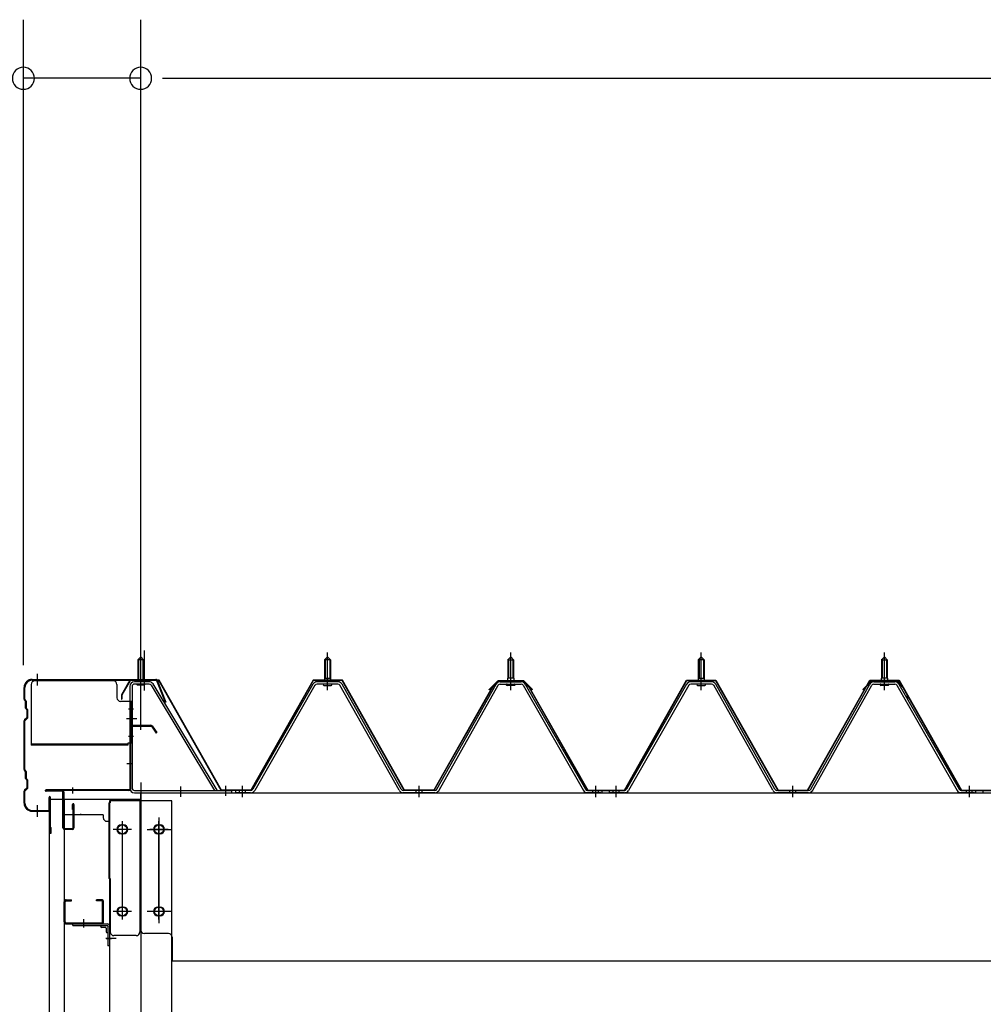
# Model space of a CAD drawing. Extents: x 868 to 32764, y 310 to 22484.
# Drawn here: x 15451 to 16766, y 19190 to 20534 of the extents above; entities that cross this region are included whole.
import ezdxf

# ---------------------------------------------------------------- set-up
doc = ezdxf.new("R2010")
doc.units = 0
doc.header["$LTSCALE"] = 80
doc.header["$MEASUREMENT"] = 0
for name, pattern in [('1PL-M', [15, 12, -1, 1, -1]), ('1PL-S', [4, 2.5, -0.5, 0.5, -0.5]), ('1PL-SL', [6.5, 5, -0.5, 0.5, -0.5]), ('HIDE-M', [2, 1, -1])]:
    doc.linetypes.add(name, pattern=pattern)
for name, color, linetype in [('SUNPOU', 4, 'CONTINUOUS'), ('ケラバ', 3, 'CONTINUOUS'), ('ケラバ穴隠し金具', 2, 'CONTINUOUS'), ('パネル受フレ-ム', 1, 'CONTINUOUS'), ('ヨドル-フ88', 2, 'CONTINUOUS'), ('上枠', 3, 'CONTINUOUS'), ('壁', 3, 'CONTINUOUS'), ('後柱', 3, 'CONTINUOUS'), ('後桁', 3, 'CONTINUOUS'), ('端桁金具', 1, 'CONTINUOUS'), ('胴縁', 1, 'CONTINUOUS'), ('胴縁金具', 2, 'CONTINUOUS')]:
    doc.layers.add(name, color=color, linetype=linetype)

msp = doc.modelspace()

# ---------------------------------------------------------------- linework, layer by layer
at = {"layer": 'SUNPOU'}
for p, q in [((15456.3, 19653.2), (15456.3, 20534.1)), ((15616.3, 19573.2), (15616.3, 20534.1)), ((15616.3, 19573.2), (15616.3, 20534.1)), ((15616.3, 20454.1), (15456.3, 20454.1)), ((15646.3, 20454.1), (15676.3, 20454.1)), ((15646.3, 20454.1), (15676.3, 20454.1)), ((15656.3, 20454.1), (15696.3, 20454.1)), ((15656.3, 20454.1), (21176.3, 20454.1))]:
    msp.add_line(p, q, dxfattribs=at)
for centre, start, end in [((15456.3, 20454.1), 0, 180), ((15616.3, 20454.1), 0, 180), ((15616.3, 20454.1), 0, 180), ((15456.3, 20454.1), 180, 0), ((15616.3, 20454.1), 180, 0), ((15616.3, 20454.1), 180, 0)]:
    msp.add_arc(centre, 15, start, end, dxfattribs=at)
at = {"layer": 'ケラバ'}
for p, q in [((15468.3, 19633.9), (15636.9, 19633.9)), ((15468.3, 19632.9), (15636.9, 19632.9)), ((15637.9, 19632.3), (15649.9, 19602.6)), ((15638.8, 19632.7), (15650.8, 19602.9)), ((15457.3, 19606.8), (15457.3, 19622.9)), ((15458.3, 19606.8), (15458.3, 19622.9)), ((15457.9, 19605.3), (15459, 19604.2)), ((15458.6, 19606), (15459.7, 19604.9)), ((15459.3, 19594.8), (15459.3, 19603.5)), ((15460.3, 19594.8), (15460.3, 19603.5)), ((15459.9, 19593.3), (15461, 19592.2)), ((15460.6, 19594), (15461.7, 19592.9)), ((15461.3, 19582.3), (15461.3, 19591.5)), ((15462.3, 19582.3), (15462.3, 19591.5)), ((15650.8, 19602.9), (15649.9, 19602.6)), ((15457.3, 19510.8), (15457.3, 19577.1)), ((15461, 19581.6), (15457.9, 19578.5)), ((15458.3, 19510.8), (15458.3, 19577.1)), ((15461.7, 19580.9), (15458.6, 19577.8)), ((15457.9, 19509.3), (15459, 19508.2)), ((15458.6, 19510), (15459.7, 19508.9)), ((15459.3, 19498.8), (15459.3, 19507.5)), ((15459.9, 19497.3), (15461, 19496.2)), ((15460.3, 19498.8), (15460.3, 19507.5)), ((15460.6, 19498), (15461.7, 19496.9)), ((15461, 19485.6), (15457.9, 19482.5)), ((15461.7, 19484.9), (15458.6, 19481.8)), ((15461.3, 19486.3), (15461.3, 19495.5)), ((15462.3, 19486.3), (15462.3, 19495.5)), ((15457.3, 19464.9), (15457.3, 19481.1)), ((15458.3, 19464.9), (15458.3, 19481.1)), ((15491.3, 19455.9), (15491.3, 19472.9)), ((15492.3, 19424.9), (15492.3, 19472.9)), ((15493.3, 19424.9), (15493.3, 19472.9)), ((15468.3, 19454.9), (15490.3, 19454.9)), ((15468.3, 19453.9), (15490.3, 19453.9)), ((15493.3, 19431.9), (15494.3, 19431.9)), ((15494.3, 19424.9), (15494.3, 19431.9))]:
    msp.add_line(p, q, dxfattribs=at)
at = {"layer": 'ケラバ', "color": 6, "linetype": '1PL-M'}
for p, q in [((15475.3, 19625.4), (15475.3, 19641.4)), ((15616.3, 19624.7), (15616.3, 19640.7)), ((15475.3, 19446.4), (15475.3, 19462.4))]:
    msp.add_line(p, q, dxfattribs=at)
at = {"layer": 'ケラバ'}
for centre, radius, start, end in [((15468.3, 19622.9), 11, 90, 180), ((15468.3, 19622.9), 10, 90, 180), ((15636.9, 19631.9), 2, 21.9606, 90), ((15636.9, 19631.9), 1, 21.9606, 90), ((15459.3, 19606.8), 2, 180, 225), ((15459.3, 19606.8), 1, 180, 225), ((15458.3, 19603.5), 1, 0, 45), ((15458.3, 19603.5), 2, 0, 45), ((15461.3, 19594.8), 2, 180, 225), ((15461.3, 19594.8), 1, 180, 225), ((15460.3, 19591.5), 1, 0, 45), ((15460.3, 19591.5), 2, 0, 45), ((15459.3, 19577.1), 2, 135, 180), ((15459.3, 19577.1), 1, 135, 180), ((15460.3, 19582.3), 1, 315, 0), ((15460.3, 19582.3), 2, 315, 0), ((15459.3, 19510.8), 2, 180, 225), ((15459.3, 19510.8), 1, 180, 225), ((15458.3, 19507.5), 1, 0, 45), ((15461.3, 19498.8), 2, 180, 225), ((15458.3, 19507.5), 2, 0, 45), ((15461.3, 19498.8), 1, 180, 225), ((15460.3, 19495.5), 1, 0, 45), ((15460.3, 19495.5), 2, 0, 45), ((15459.3, 19481.1), 2, 135, 180), ((15460.3, 19486.3), 1, 315, 0), ((15460.3, 19486.3), 2, 315, 0), ((15459.3, 19481.1), 1, 135, 180), ((15492.3, 19472.9), 1, 0, 180), ((15468.3, 19464.9), 11, 180, 270), ((15468.3, 19464.9), 10, 180, 270), ((15490.3, 19455.9), 1, 270, 0), ((15490.3, 19455.9), 2, 270, 0), ((15493.3, 19424.9), 1, 180, 0)]:
    msp.add_arc(centre, radius, start, end, dxfattribs=at)
at = {"layer": 'ケラバ穴隠し金具'}
for p, q in [((15578.9, 19631.9), (15471.9, 19631.9)), ((15466.9, 19626.9), (15466.9, 19543.9)), ((15583.9, 19626.9), (15583.9, 19608.9)), ((15603.9, 19603.9), (15588.9, 19603.9)), ((15602.3, 19603.9), (15602.3, 19546.9)), ((15603.9, 19603.9), (15603.9, 19546.9)), ((15598.9, 19545.5), (15466.9, 19545.5)), ((15598.9, 19543.9), (15466.9, 19543.9)), ((15598.9, 19546.9), (15598.9, 19543.9)), ((15603.9, 19546.9), (15598.9, 19546.9))]:
    msp.add_line(p, q, dxfattribs=at)
at = {"layer": 'ケラバ穴隠し金具', "color": 6, "linetype": '1PL-S'}
for p, q in [((15599.8, 19593.9), (15606.4, 19593.9)), ((15606.4, 19555.9), (15599.8, 19555.9))]:
    msp.add_line(p, q, dxfattribs=at)
at = {"layer": 'ケラバ穴隠し金具'}
for centre, start, end in [((15471.9, 19626.9), 90, 180), ((15578.9, 19626.9), 0, 90), ((15588.9, 19608.9), 180, 270)]:
    msp.add_arc(centre, 5, start, end, dxfattribs=at)
at = {"layer": 'パネル受フレ-ム', "color": 6, "linetype": '1PL-SL'}
for p, q in [((15616.3, 19618.6), (15616.3, 19673.3)), ((15621.6, 19618.6), (15621.6, 19673.3)), ((15610.9, 19579.9), (15596.9, 19579.9)), ((15671.3, 19473.8), (15671.3, 19487.8)), ((15732.3, 19474.8), (15732.3, 19488.8))]:
    msp.add_line(p, q, dxfattribs=at)
at = {"layer": 'パネル受フレ-ム', "color": 6, "linetype": '1PL-M'}
for p, q in [((15871.3, 19619.2), (15871.3, 19670.7)), ((16121.3, 19619.2), (16121.3, 19670.7)), ((16381.3, 19619.2), (16381.3, 19670.7)), ((16381.3, 19619.2), (16381.3, 19670.7)), ((16631.3, 19619.2), (16631.3, 19670.7)), ((16631.3, 19619.2), (16631.3, 19670.7)), ((15755.3, 19473.2), (15755.3, 19488.4)), ((15996.3, 19473.2), (15996.3, 19488.4)), ((16237.3, 19473.2), (16237.3, 19488.4)), ((16265.3, 19473.2), (16265.3, 19488.4)), ((16265.3, 19473.2), (16265.3, 19488.4)), ((16506.3, 19473.2), (16506.3, 19488.4)), ((16506.3, 19473.2), (16506.3, 19488.4)), ((16747.3, 19473.2), (16747.3, 19488.4)), ((16747.3, 19473.2), (16747.3, 19488.4))]:
    msp.add_line(p, q, dxfattribs=at)
at = {"layer": 'パネル受フレ-ム'}
for p, q in [((15612.3, 19660.7), (15616.3, 19664.7)), ((15620.3, 19660.7), (15612.3, 19660.7)), ((15612.3, 19660.7), (15612.3, 19630.7)), ((15616.3, 19664.7), (15620.3, 19660.7)), ((15620.3, 19660.7), (15620.3, 19630.7)), ((15867.3, 19660.7), (15871.3, 19664.7)), ((15867.3, 19660.7), (15867.3, 19635.7)), ((15875.3, 19660.7), (15867.3, 19660.7)), ((15871.3, 19664.7), (15875.3, 19660.7)), ((15875.3, 19660.7), (15875.3, 19635.7)), ((16121.3, 19664.7), (16117.3, 19660.7)), ((16117.3, 19660.7), (16125.3, 19660.7)), ((16117.3, 19660.7), (16117.3, 19635.7)), ((16125.3, 19660.7), (16121.3, 19664.7)), ((16125.3, 19660.7), (16125.3, 19635.7)), ((16377.3, 19660.7), (16381.3, 19664.7)), ((16377.3, 19660.7), (16381.3, 19664.7)), ((16377.3, 19660.7), (16377.3, 19635.7)), ((16385.3, 19660.7), (16377.3, 19660.7)), ((16377.3, 19660.7), (16377.3, 19635.7)), ((16385.3, 19660.7), (16377.3, 19660.7)), ((16381.3, 19664.7), (16385.3, 19660.7)), ((16381.3, 19664.7), (16385.3, 19660.7)), ((16385.3, 19660.7), (16385.3, 19635.7)), ((16385.3, 19660.7), (16385.3, 19635.7)), ((16631.3, 19664.7), (16627.3, 19660.7)), ((16631.3, 19664.7), (16627.3, 19660.7)), ((16627.3, 19660.7), (16635.3, 19660.7)), ((16627.3, 19660.7), (16627.3, 19635.7)), ((16627.3, 19660.7), (16635.3, 19660.7)), ((16627.3, 19660.7), (16627.3, 19635.7)), ((16635.3, 19660.7), (16631.3, 19664.7)), ((16635.3, 19660.7), (16631.3, 19664.7)), ((16635.3, 19660.7), (16635.3, 19635.7)), ((16635.3, 19660.7), (16635.3, 19635.7)), ((15627.7, 19630.7), (15607.7, 19630.7)), ((15885.5, 19630.7), (15857, 19630.7)), ((15865.4, 19631.7), (15877.2, 19631.7)), ((15865.4, 19630.7), (15865.4, 19631.7)), ((15867, 19635.7), (15875.5, 19635.7)), ((15867, 19635.7), (15867, 19631.7)), ((15875.5, 19635.7), (15875.5, 19631.7)), ((15877.2, 19631.7), (15877.2, 19630.7)), ((16107, 19630.7), (16135.6, 19630.7)), ((16115.4, 19631.7), (16115.4, 19630.7)), ((16127.2, 19631.7), (16115.4, 19631.7)), ((16117, 19635.7), (16117, 19631.7)), ((16125.5, 19635.7), (16117, 19635.7)), ((16125.5, 19635.7), (16125.5, 19631.7)), ((16127.2, 19630.7), (16127.2, 19631.7)), ((16395.5, 19630.7), (16367, 19630.7)), ((16395.5, 19630.7), (16367, 19630.7)), ((16375.4, 19631.7), (16387.2, 19631.7)), ((16375.4, 19630.7), (16375.4, 19631.7)), ((16375.4, 19631.7), (16387.2, 19631.7)), ((16375.4, 19630.7), (16375.4, 19631.7)), ((16377, 19635.7), (16385.5, 19635.7)), ((16377, 19635.7), (16377, 19631.7)), ((16377, 19635.7), (16385.5, 19635.7)), ((16377, 19635.7), (16377, 19631.7)), ((16385.5, 19635.7), (16385.5, 19631.7)), ((16385.5, 19635.7), (16385.5, 19631.7)), ((16387.2, 19631.7), (16387.2, 19630.7)), ((16387.2, 19631.7), (16387.2, 19630.7)), ((16617, 19630.7), (16645.6, 19630.7)), ((16617, 19630.7), (16645.6, 19630.7)), ((16625.4, 19631.7), (16625.4, 19630.7)), ((16637.2, 19631.7), (16625.4, 19631.7)), ((16625.4, 19631.7), (16625.4, 19630.7)), ((16637.2, 19631.7), (16625.4, 19631.7)), ((16627, 19635.7), (16627, 19631.7)), ((16635.5, 19635.7), (16627, 19635.7)), ((16627, 19635.7), (16627, 19631.7)), ((16635.5, 19635.7), (16627, 19635.7)), ((16635.5, 19635.7), (16635.5, 19631.7)), ((16635.5, 19635.7), (16635.5, 19631.7)), ((16637.2, 19630.7), (16637.2, 19631.7)), ((16637.2, 19630.7), (16637.2, 19631.7)), ((15601.3, 19624.3), (15601.3, 19485.6)), ((15604.5, 19624.3), (15604.5, 19485.6)), ((15627.7, 19627.5), (15607.7, 19627.5)), ((15611.3, 19626.5), (15610.3, 19627.5)), ((15611.3, 19626.5), (15621.3, 19626.5)), ((15621.3, 19626.5), (15622.3, 19627.5)), ((15630.4, 19626), (15716.9, 19482.4)), ((15633.1, 19627.6), (15720.3, 19482.9)), ((15851.4, 19627.5), (15769.2, 19484)), ((15854.2, 19625.9), (15772, 19482.4)), ((15885.5, 19627.5), (15857, 19627.5)), ((15866.3, 19625.5), (15876.3, 19625.5)), ((15969.1, 19482.5), (15888.3, 19625.9)), ((15971.9, 19484.1), (15891.1, 19627.5)), ((16020.7, 19484.1), (16101.4, 19627.5)), ((16023.5, 19482.5), (16104.2, 19625.9)), ((16107, 19627.5), (16135.6, 19627.5)), ((16126.3, 19625.5), (16116.3, 19625.5)), ((16138.4, 19625.9), (16220.6, 19482.4)), ((16141.1, 19627.5), (16223.4, 19484)), ((16361.4, 19627.5), (16279.2, 19484)), ((16361.4, 19627.5), (16279.2, 19484)), ((16364.2, 19625.9), (16282, 19482.4)), ((16364.2, 19625.9), (16282, 19482.4)), ((16395.5, 19627.5), (16367, 19627.5)), ((16395.5, 19627.5), (16367, 19627.5)), ((16376.3, 19625.5), (16386.3, 19625.5)), ((16376.3, 19625.5), (16386.3, 19625.5)), ((16479.1, 19482.5), (16398.3, 19625.9)), ((16479.1, 19482.5), (16398.3, 19625.9)), ((16481.9, 19484.1), (16401.1, 19627.5)), ((16481.9, 19484.1), (16401.1, 19627.5)), ((16530.7, 19484.1), (16611.4, 19627.5)), ((16530.7, 19484.1), (16611.4, 19627.5)), ((16533.5, 19482.5), (16614.2, 19625.9)), ((16533.5, 19482.5), (16614.2, 19625.9)), ((16617, 19627.5), (16645.6, 19627.5)), ((16617, 19627.5), (16645.6, 19627.5)), ((16636.3, 19625.5), (16626.3, 19625.5)), ((16636.3, 19625.5), (16626.3, 19625.5)), ((16648.4, 19625.9), (16730.6, 19482.4)), ((16648.4, 19625.9), (16730.6, 19482.4)), ((16651.1, 19627.5), (16733.4, 19484)), ((16651.1, 19627.5), (16733.4, 19484)), ((15607.7, 19482.4), (15740.3, 19482.4)), ((15716.9, 19482.4), (15720.3, 19482.9)), ((15740.3, 19482.4), (15740.3, 19479.2)), ((15746.3, 19479.2), (15746.3, 19482.4)), ((15766.4, 19482.4), (15746.3, 19482.4)), ((15746.3, 19479.2), (15746.3, 19482.4)), ((16017.9, 19482.4), (15974.7, 19482.4)), ((16226.1, 19482.4), (16246.3, 19482.4)), ((16246.3, 19479.2), (16246.3, 19482.4)), ((16256.3, 19479.2), (16256.3, 19482.4)), ((16276.4, 19482.4), (16256.3, 19482.4)), ((16256.3, 19479.2), (16256.3, 19482.4)), ((16256.3, 19479.2), (16256.3, 19482.4)), ((16276.4, 19482.4), (16256.3, 19482.4)), ((16256.3, 19479.2), (16256.3, 19482.4)), ((16527.9, 19482.4), (16484.7, 19482.4)), ((16527.9, 19482.4), (16484.7, 19482.4)), ((16736.1, 19482.4), (16756.3, 19482.4)), ((16736.1, 19482.4), (16756.3, 19482.4)), ((16756.3, 19479.2), (16756.3, 19482.4)), ((16756.3, 19479.2), (16756.3, 19482.4)), ((16766.3, 19479.2), (16766.3, 19482.4)), ((15607.7, 19479.2), (15740.3, 19479.2)), ((15766.4, 19479.2), (15746.3, 19479.2)), ((16017.9, 19479.2), (15974.7, 19479.2)), ((16244.3, 19479.2), (16225.3, 19479.2)), ((16226.1, 19479.2), (16246.3, 19479.2)), ((16276.4, 19479.2), (16256.3, 19479.2)), ((16276.4, 19479.2), (16256.3, 19479.2)), ((16527.9, 19479.2), (16484.7, 19479.2)), ((16527.9, 19479.2), (16484.7, 19479.2)), ((16754.3, 19479.2), (16735.3, 19479.2)), ((16754.3, 19479.2), (16735.3, 19479.2)), ((16736.1, 19479.2), (16756.3, 19479.2)), ((16736.1, 19479.2), (16756.3, 19479.2))]:
    msp.add_line(p, q, dxfattribs=at)
at = {"layer": 'パネル受フレ-ム', "color": 6}
for p, q in [((15613.3, 19660.7), (15613.3, 19630.7)), ((15619.3, 19660.7), (15619.3, 19630.7)), ((15868.3, 19660.7), (15867.9, 19661.4)), ((15868.3, 19660.7), (15868.3, 19635.7)), ((15874.3, 19660.7), (15874.6, 19661.4)), ((15874.3, 19660.7), (15874.3, 19635.7)), ((16118.3, 19660.7), (16117.9, 19661.4)), ((16118.3, 19660.7), (16118.3, 19635.7)), ((16124.3, 19660.7), (16124.6, 19661.4)), ((16124.3, 19660.7), (16124.3, 19635.7)), ((16378.3, 19660.7), (16377.9, 19661.4)), ((16378.3, 19660.7), (16377.9, 19661.4)), ((16378.3, 19660.7), (16378.3, 19635.7)), ((16378.3, 19660.7), (16378.3, 19635.7)), ((16384.3, 19660.7), (16384.6, 19661.4)), ((16384.3, 19660.7), (16384.6, 19661.4)), ((16384.3, 19660.7), (16384.3, 19635.7)), ((16384.3, 19660.7), (16384.3, 19635.7)), ((16628.3, 19660.7), (16627.9, 19661.4)), ((16628.3, 19660.7), (16627.9, 19661.4)), ((16628.3, 19660.7), (16628.3, 19635.7)), ((16628.3, 19660.7), (16628.3, 19635.7)), ((16634.3, 19660.7), (16634.6, 19661.4)), ((16634.3, 19660.7), (16634.6, 19661.4)), ((16634.3, 19660.7), (16634.3, 19635.7)), ((16634.3, 19660.7), (16634.3, 19635.7))]:
    msp.add_line(p, q, dxfattribs=at)
at = {"layer": 'パネル受フレ-ム', "color": 6, "linetype": 'HIDE-M'}
for p, q in [((15751.3, 19479.2), (15751.3, 19482.4)), ((15759.3, 19479.2), (15759.3, 19482.4)), ((15992.3, 19479.2), (15992.3, 19482.4)), ((16000.3, 19479.2), (16000.3, 19482.4)), ((16233.3, 19479.2), (16233.3, 19482.4)), ((16241.3, 19479.2), (16241.3, 19482.4)), ((16261.3, 19479.2), (16261.3, 19482.4)), ((16261.3, 19479.2), (16261.3, 19482.4)), ((16269.3, 19479.2), (16269.3, 19482.4)), ((16269.3, 19479.2), (16269.3, 19482.4)), ((16502.3, 19479.2), (16502.3, 19482.4)), ((16502.3, 19479.2), (16502.3, 19482.4)), ((16510.3, 19479.2), (16510.3, 19482.4)), ((16510.3, 19479.2), (16510.3, 19482.4)), ((16743.3, 19479.2), (16743.3, 19482.4)), ((16743.3, 19479.2), (16743.3, 19482.4)), ((16751.3, 19479.2), (16751.3, 19482.4)), ((16751.3, 19479.2), (16751.3, 19482.4))]:
    msp.add_line(p, q, dxfattribs=at)
at = {"layer": 'パネル受フレ-ム'}
for centre, radius, start, end in [((15607.7, 19624.3), 6.4, 90, 180), ((15627.7, 19624.3), 6.4, 31.0557, 90), ((15857, 19624.3), 6.4, 90, 150.1803), ((15885.5, 19624.3), 6.4, 29.3816, 90), ((16107, 19624.3), 6.4, 90, 150.6184), ((16135.6, 19624.3), 6.4, 29.8197, 90), ((16367, 19624.3), 6.4, 90, 150.1803), ((16367, 19624.3), 6.4, 90, 150.1803), ((16395.5, 19624.3), 6.4, 29.3816, 90), ((16395.5, 19624.3), 6.4, 29.3816, 90), ((16617, 19624.3), 6.4, 90, 150.6184), ((16617, 19624.3), 6.4, 90, 150.6184), ((16645.6, 19624.3), 6.4, 29.8197, 90), ((16645.6, 19624.3), 6.4, 29.8197, 90), ((15607.7, 19624.3), 3.2, 90, 180), ((15627.7, 19624.3), 3.2, 31.0557, 90), ((15857, 19624.3), 3.2, 90, 150.1803), ((15866.3, 19626.5), 1, 90, 270), ((15876.3, 19626.5), 1, 270, 90), ((15885.5, 19624.3), 3.2, 29.3816, 90), ((16107, 19624.3), 3.2, 90, 150.6184), ((16116.3, 19626.5), 1, 90, 270), ((16126.3, 19626.5), 1, 270, 90), ((16135.6, 19624.3), 3.2, 29.8197, 90), ((16367, 19624.3), 3.2, 90, 150.1803), ((16367, 19624.3), 3.2, 90, 150.1803), ((16376.3, 19626.5), 1, 90, 270), ((16376.3, 19626.5), 1, 90, 270), ((16386.3, 19626.5), 1, 270, 90), ((16386.3, 19626.5), 1, 270, 90), ((16395.5, 19624.3), 3.2, 29.3816, 90), ((16395.5, 19624.3), 3.2, 29.3816, 90), ((16617, 19624.3), 3.2, 90, 150.6184), ((16617, 19624.3), 3.2, 90, 150.6184), ((16626.3, 19626.5), 1, 90, 270), ((16626.3, 19626.5), 1, 90, 270), ((16636.3, 19626.5), 1, 270, 90), ((16636.3, 19626.5), 1, 270, 90), ((16645.6, 19624.3), 3.2, 29.8197, 90), ((16645.6, 19624.3), 3.2, 29.8197, 90), ((15607.7, 19485.6), 6.4, 180, 270), ((15607.7, 19485.6), 3.2, 180, 270), ((15766.4, 19485.6), 3.2, 270, 330.1803), ((15766.4, 19485.6), 6.4, 270, 330.1803), ((15974.7, 19485.6), 6.4, 209.3816, 270), ((15974.7, 19485.6), 3.2, 209.3816, 270), ((16017.9, 19485.6), 3.2, 270, 330.6184), ((16017.9, 19485.6), 6.4, 270, 330.6184), ((16226.1, 19485.6), 6.4, 209.8197, 270), ((16226.1, 19485.6), 3.2, 209.8197, 270), ((16276.4, 19485.6), 3.2, 270, 330.1803), ((16276.4, 19485.6), 3.2, 270, 330.1803), ((16276.4, 19485.6), 6.4, 270, 330.1803), ((16276.4, 19485.6), 6.4, 270, 330.1803), ((16484.7, 19485.6), 6.4, 209.3816, 270), ((16484.7, 19485.6), 6.4, 209.3816, 270), ((16484.7, 19485.6), 3.2, 209.3816, 270), ((16484.7, 19485.6), 3.2, 209.3816, 270), ((16527.9, 19485.6), 3.2, 270, 330.6184), ((16527.9, 19485.6), 3.2, 270, 330.6184), ((16527.9, 19485.6), 6.4, 270, 330.6184), ((16527.9, 19485.6), 6.4, 270, 330.6184), ((16736.1, 19485.6), 6.4, 209.8197, 270), ((16736.1, 19485.6), 6.4, 209.8197, 270), ((16736.1, 19485.6), 3.2, 209.8197, 270), ((16736.1, 19485.6), 3.2, 209.8197, 270)]:
    msp.add_arc(centre, radius, start, end, dxfattribs=at)
at = {"layer": 'ヨドル-フ88'}
for p, q in [((15601.6, 19632.9), (15590.1, 19613)), ((15601.9, 19632.4), (15590.6, 19612.9)), ((15641.6, 19632.9), (15601.6, 19632.9)), ((15641.3, 19632.4), (15601.9, 19632.4)), ((15726.3, 19482.4), (15641.3, 19632.4)), ((15726.6, 19482.9), (15641.6, 19632.9)), ((15851.6, 19632.9), (15766.6, 19482.9)), ((15851.9, 19632.4), (15766.9, 19482.4)), ((15891.6, 19632.9), (15851.6, 19632.9)), ((15891.3, 19632.4), (15851.9, 19632.4)), ((15976, 19482.4), (15891.3, 19632.4)), ((15976.3, 19482.9), (15891.6, 19632.9)), ((16091.8, 19619.9), (16103.8, 19631.9)), ((16092.1, 19619.5), (16104, 19631.4)), ((16104, 19631.9), (16096, 19623.2)), ((16104.2, 19631.4), (16096.4, 19622.9)), ((16103.8, 19631.9), (16138.8, 19631.9)), ((16139, 19631.9), (16104, 19631.9)), ((16104, 19631.4), (16138.6, 19631.4)), ((16138.8, 19631.4), (16104.2, 19631.4)), ((16138.6, 19631.4), (16146.3, 19622.9)), ((16138.8, 19631.9), (16146.7, 19623.2)), ((16150.7, 19619.5), (16138.8, 19631.4)), ((16151, 19619.9), (16139, 19631.9)), ((16276.6, 19482.9), (16361.3, 19632.9)), ((16276.9, 19482.4), (16361.6, 19632.4)), ((16361.3, 19632.9), (16401.3, 19632.9)), ((16361.6, 19632.4), (16401, 19632.4)), ((16401, 19632.4), (16486, 19482.4)), ((16401.3, 19632.9), (16486.3, 19482.9)), ((16526.3, 19482.9), (16611.3, 19632.9)), ((16526.6, 19482.4), (16611.6, 19632.4)), ((16601.8, 19619.9), (16613.8, 19631.9)), ((16602.1, 19619.5), (16614, 19631.4)), ((16611.3, 19632.9), (16651.3, 19632.9)), ((16611.6, 19632.4), (16651, 19632.4)), ((16613.8, 19631.9), (16648.8, 19631.9)), ((16614, 19631.4), (16648.6, 19631.4)), ((16648.6, 19631.4), (16656.3, 19622.9)), ((16648.8, 19631.9), (16656.7, 19623.2)), ((16651, 19632.4), (16662.3, 19612.9)), ((16651.3, 19632.9), (16662.8, 19613)), ((16096, 19623.2), (16016.3, 19482.9)), ((16096.4, 19622.9), (16016.6, 19482.4)), ((16092.1, 19619.5), (16091.8, 19619.9)), ((16146.3, 19622.9), (16226.2, 19482.4)), ((16146.7, 19623.2), (16226.5, 19482.9)), ((16150.7, 19619.5), (16151, 19619.9)), ((16602.1, 19619.5), (16601.8, 19619.9)), ((16656.3, 19622.9), (16736.2, 19482.4)), ((16656.7, 19623.2), (16736.5, 19482.9)), ((15590.1, 19613), (15590.1, 19607)), ((15590.1, 19607), (15590.6, 19607)), ((15590.6, 19612.9), (15590.6, 19607)), ((16662.3, 19612.9), (16662.3, 19607)), ((16662.8, 19607), (16662.3, 19607)), ((16662.8, 19613), (16662.8, 19607)), ((15766.9, 19482.4), (15726.3, 19482.4)), ((15766.6, 19482.9), (15726.6, 19482.9)), ((16016.6, 19482.4), (15976, 19482.4)), ((16016.3, 19482.9), (15976.3, 19482.9)), ((16226.2, 19482.4), (16276.9, 19482.4)), ((16226.5, 19482.9), (16276.6, 19482.9)), ((16486, 19482.4), (16526.6, 19482.4)), ((16486.3, 19482.9), (16526.3, 19482.9)), ((16736.2, 19482.4), (16786.9, 19482.4)), ((16736.5, 19482.9), (16786.6, 19482.9))]:
    msp.add_line(p, q, dxfattribs=at)
at = {"layer": '上枠'}
for p, q in [((15601.3, 19569.2), (15601.3, 19484.2)), ((15602.3, 19569.2), (15602.3, 19484.2)), ((15603.3, 19571.2), (15630.2, 19571.2)), ((15603.3, 19570.2), (15630.2, 19570.2)), ((15631.1, 19569.8), (15637.5, 19560.7)), ((15631.9, 19570.4), (15638.3, 19561.2)), ((15638.3, 19561.2), (15637.5, 19560.7)), ((15600.3, 19483.2), (15487.3, 19483.2)), ((15600.3, 19482.2), (15487.3, 19482.2)), ((15509.3, 19481.2), (15487.3, 19481.2)), ((15510.3, 19431.2), (15510.3, 19480.2)), ((15511.3, 19480.2), (15511.3, 19431.2)), ((15523.3, 19456.2), (15523.3, 19463.2)), ((15524.3, 19456.2), (15523.3, 19456.2)), ((15524.3, 19431.2), (15524.3, 19463.2)), ((15525.3, 19463.2), (15525.3, 19431.2)), ((15512.3, 19430.2), (15523.3, 19430.2)), ((15523.3, 19429.2), (15512.3, 19429.2))]:
    msp.add_line(p, q, dxfattribs=at)
at = {"layer": '上枠', "color": 6, "linetype": '1PL-M'}
for p, q in [((15616.3, 19565.2), (15616.3, 19576.2)), ((15597.4, 19519.2), (15605.7, 19519.2)), ((15523.3, 19486.5), (15523.3, 19478))]:
    msp.add_line(p, q, dxfattribs=at)
at = {"layer": '上枠'}
for centre, radius, start, end in [((15603.3, 19569.2), 2, 90, 180), ((15603.3, 19569.2), 1, 90, 180), ((15630.2, 19569.2), 2, 34.992, 90), ((15630.2, 19569.2), 1, 34.992, 90), ((15487.3, 19482.2), 1, 90, 270), ((15600.3, 19484.2), 1, 270, 0), ((15600.3, 19484.2), 2, 270, 0), ((15509.3, 19480.2), 2, 0, 90), ((15509.3, 19480.2), 1, 0, 90), ((15524.3, 19463.2), 1, 0, 180), ((15512.3, 19431.2), 2, 180, 270), ((15512.3, 19431.2), 1, 180, 270), ((15523.3, 19431.2), 1, 270, 0), ((15523.3, 19431.2), 2, 270, 0)]:
    msp.add_arc(centre, radius, start, end, dxfattribs=at)
at = {"layer": '上枠', "color": 0, "linetype": 'ByBlock'}
msp.add_point((15486.4, 19482.1), dxfattribs=at)
msp.add_point((15486.4, 19482.1), dxfattribs=at)
at = {"layer": '壁'}
for p, q in [((15491.8, 19470.2), (15511.8, 19470.2)), ((15491.8, 16282.2), (15491.8, 19470.2)), ((15511.8, 19470.2), (15511.8, 16282.2))]:
    msp.add_line(p, q, dxfattribs=at)
at = {"layer": '後柱', "color": 6, "linetype": '1PL-M'}
msp.add_line((15616.3, 19493.2), (15616.3, 16253.2), dxfattribs=at)
at = {"layer": '後柱'}
for p, q in [((15573.8, 19468.2), (15573.8, 16278.2)), ((15658.8, 19468.2), (15573.8, 19468.2)), ((15658.8, 16278.2), (15658.8, 19468.2)), ((15589.8, 19435.2), (15592.8, 19435.2)), ((15639.8, 19435.2), (15642.8, 19435.2)), ((15592.8, 19423.2), (15589.8, 19423.2)), ((15642.8, 19423.2), (15639.8, 19423.2)), ((15589.8, 19323.2), (15592.8, 19323.2)), ((15639.8, 19323.2), (15642.8, 19323.2)), ((15592.8, 19311.2), (15589.8, 19311.2)), ((15642.8, 19311.2), (15639.8, 19311.2))]:
    msp.add_line(p, q, dxfattribs=at)
at = {"layer": '後柱', "color": 6, "linetype": '1PL-SL'}
for p, q in [((15603.8, 19429.2), (15578.8, 19429.2)), ((15591.3, 19306.2), (15591.3, 19440.2)), ((15653.8, 19429.2), (15628.8, 19429.2)), ((15641.3, 19306.2), (15641.3, 19440.2)), ((15603.8, 19317.2), (15578.8, 19317.2)), ((15653.8, 19317.2), (15628.8, 19317.2)), ((15582.8, 19280.2), (15568.8, 19280.2)), ((15582.8, 19280.2), (15568.8, 19280.2))]:
    msp.add_line(p, q, dxfattribs=at)
at = {"layer": '後柱'}
for centre, start, end in [((15589.8, 19429.2), 90, 270), ((15592.8, 19429.2), 270, 90), ((15639.8, 19429.2), 90, 270), ((15642.8, 19429.2), 270, 90), ((15589.8, 19317.2), 90, 270), ((15592.8, 19317.2), 270, 90), ((15639.8, 19317.2), 90, 270), ((15642.8, 19317.2), 270, 90)]:
    msp.add_arc(centre, 6, start, end, dxfattribs=at)
at = {"layer": '後桁'}
for p, q in [((15616.3, 19479.2), (18416.3, 19479.2)), ((15616.3, 19292.2), (15616.3, 19479.2)), ((15654.3, 19287.2), (15621.3, 19287.2)), ((15659.3, 19282.2), (15659.3, 19249.2)), ((15659.3, 19254), (15659.3, 19249.2)), ((18373.3, 19249.2), (15659.3, 19249.2))]:
    msp.add_line(p, q, dxfattribs=at)
at = {"layer": '後桁', "color": 6, "linetype": '1PL-SL'}
for p, q in [((15641.3, 19445.2), (15641.3, 19301.2)), ((15625.3, 19429.2), (15657.3, 19429.2)), ((15657.3, 19317.2), (15625.3, 19317.2))]:
    msp.add_line(p, q, dxfattribs=at)
at = {"layer": '後桁'}
for centre in [(15641.3, 19429.2), (15641.3, 19317.2)]:
    msp.add_circle(centre, 6, dxfattribs=at)
for centre, start, end in [((15621.3, 19292.2), 180, 270), ((15654.3, 19282.2), 0, 90)]:
    msp.add_arc(centre, 5, start, end, dxfattribs=at)
at = {"layer": '端桁金具'}
for p, q in [((15510.3, 19470.2), (15615.3, 19470.2)), ((15510.3, 19449.2), (15510.3, 19470.2)), ((15574.8, 19470.2), (15574.8, 19465.2)), ((15615.3, 19470.2), (15615.3, 19289.2)), ((15572.8, 19465.2), (15572.8, 19362.2)), ((15572.8, 19465.2), (15574.8, 19465.2)), ((15565.3, 19449.2), (15510.3, 19449.2)), ((15534.3, 19450.2), (15534.3, 19449.2)), ((15565.3, 19449.2), (15565.3, 19445.2)), ((15570.3, 19440.2), (15572.8, 19440.2)), ((15574.8, 19362.2), (15572.8, 19362.2)), ((15574.8, 19362.2), (15574.8, 19289.2)), ((15610.3, 19284.2), (15579.8, 19284.2))]:
    msp.add_line(p, q, dxfattribs=at)
at = {"layer": '端桁金具', "color": 6, "linetype": '1PL-S'}
for p, q in [((15602.3, 19429.2), (15580.3, 19429.2)), ((15591.3, 19418.2), (15591.3, 19440.2)), ((15591.3, 19306.2), (15591.3, 19328.2)), ((15602.3, 19317.2), (15580.3, 19317.2))]:
    msp.add_line(p, q, dxfattribs=at)
at = {"layer": '端桁金具'}
for centre in [(15591.3, 19429.2), (15591.3, 19317.2)]:
    msp.add_circle(centre, 6, dxfattribs=at)
for centre, start, end in [((15570.3, 19445.2), 180, 270), ((15579.8, 19289.2), 180, 270), ((15610.3, 19289.2), 270, 0)]:
    msp.add_arc(centre, 5, start, end, dxfattribs=at)
at = {"layer": '胴縁'}
for p, q in [((15511.8, 19303.2), (15511.8, 19330.2)), ((15513.4, 19303.2), (15513.4, 19330.2)), ((15514.8, 19333.2), (15521.8, 19333.2)), ((15514.8, 19331.6), (15521.8, 19331.6)), ((15521.8, 19331.6), (15521.8, 19333.2)), ((15555.8, 19331.6), (15555.8, 19333.2)), ((15562.8, 19333.2), (15555.8, 19333.2)), ((15562.8, 19331.6), (15555.8, 19331.6)), ((15564.2, 19303.2), (15564.2, 19330.2)), ((15565.8, 19303.2), (15565.8, 19330.2)), ((15514.8, 19301.8), (15562.8, 19301.8)), ((15514.8, 19300.2), (15562.8, 19300.2))]:
    msp.add_line(p, q, dxfattribs=at)
at = {"layer": '胴縁', "color": 6, "linetype": '1PL-M'}
msp.add_line((15538.8, 19295.2), (15538.8, 19306.8), dxfattribs=at)
at = {"layer": '胴縁'}
for centre, radius, start, end in [((15514.8, 19330.2), 3, 90, 180), ((15514.8, 19330.2), 1.4, 90, 180), ((15562.8, 19330.2), 3, 0, 90), ((15562.8, 19330.2), 1.4, 0, 90), ((15514.8, 19303.2), 3, 180, 270), ((15514.8, 19303.2), 1.4, 180, 270), ((15562.8, 19303.2), 3, 270, 0), ((15562.8, 19303.2), 1.4, 270, 0)]:
    msp.add_arc(centre, radius, start, end, dxfattribs=at)
at = {"layer": '胴縁金具'}
for p, q in [((15523.8, 19297.9), (15523.8, 19300.2)), ((15523.8, 19300.2), (15570.8, 19300.2)), ((15523.8, 19297.9), (15570.8, 19297.9)), ((15561.5, 19297.9), (15561.5, 19297.4)), ((15568, 19295.4), (15563.5, 19295.4)), ((15569, 19294.4), (15569, 19289.9)), ((15571.5, 19297.2), (15571.5, 19270.2)), ((15573.8, 19297.2), (15573.8, 19270.2)), ((15571.5, 19287.9), (15571, 19287.9)), ((15573.8, 19270.2), (15571.5, 19270.2))]:
    msp.add_line(p, q, dxfattribs=at)
at = {"layer": '胴縁金具', "color": 6, "linetype": '1PL-SL'}
for p, q in [((15538.8, 19295.4), (15538.8, 19302.7)), ((15569, 19280.2), (15576.3, 19280.2))]:
    msp.add_line(p, q, dxfattribs=at)
at = {"layer": '胴縁金具'}
for centre, radius, start, end in [((15563.5, 19297.4), 2, 180, 270), ((15568, 19294.4), 1, 0, 90), ((15570.8, 19297.2), 3, 0, 90), ((15570.8, 19297.2), 0.7, 0, 90), ((15571, 19289.9), 2, 180, 270)]:
    msp.add_arc(centre, radius, start, end, dxfattribs=at)

doc.saveas('drawing.dxf')
